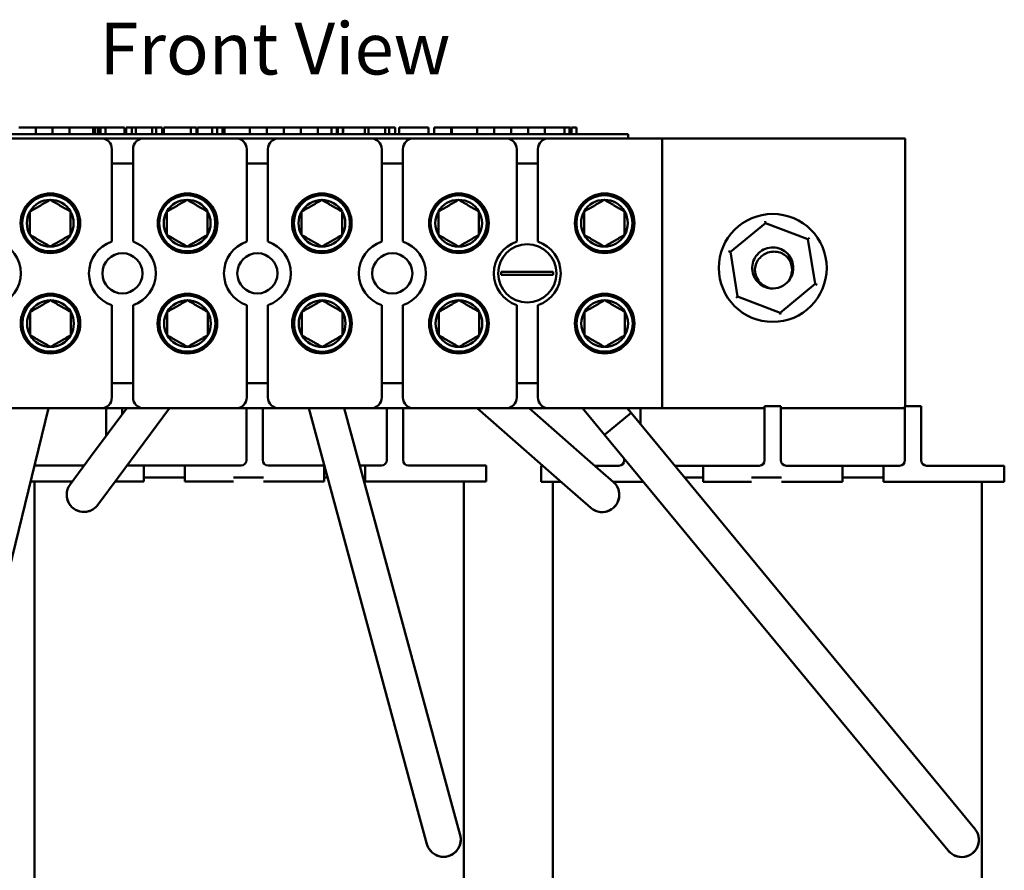
# Model space of a CAD drawing. Units: inches. Extents: x 0.05 to 2.15, y 0 to 1.68.
# Drawn here: x 0.33 to 0.63, y 0.84 to 1.1 of the extents above; entities that cross this region are included whole.
import ezdxf

# ---------------------------------------------------------------- set-up
doc = ezdxf.new("R2010")
doc.units = ezdxf.units.IN
doc.header["$LTSCALE"] = 0.1
doc.header["$MEASUREMENT"] = 0
doc.layers.add('Symbol (ANSI)', color=7, linetype='Continuous', lineweight=25)
doc.layers.add('Visible (ANSI)', color=7, linetype='Continuous', lineweight=50)
doc.styles.add('Note Text (ANSI)', font='tahoma.ttf')

msp = doc.modelspace()

# ---------------------------------------------------------------- linework, layer by layer
at = {"layer": 'Visible (ANSI)'}
for p, q in [((0.3297511282704335, 1.065898904165528), (0.334987178270479, 1.065898904165528)), ((0.334987178270479, 1.065898904165528), (0.3402232282704334, 1.065898904165528)), ((0.334987178270479, 1.063898904165528), (0.334987178270479, 1.065898904165528)), ((0.3402232282704562, 1.065898904165528), (0.3454291525054623, 1.065898904165528)), ((0.3402232282704562, 1.063898904165528), (0.3402232282704562, 1.065898904165528)), ((0.3454291525054623, 1.065898904165528), (0.3527643918553631, 1.065898904165528)), ((0.3454291525054623, 1.063898904165528), (0.3454291525054623, 1.065898904165528)), ((0.3527643918553631, 1.065898904165528), (0.3531024862557653, 1.065898904165528)), ((0.3527643918553631, 1.063898904165528), (0.3527643918553631, 1.065898904165528)), ((0.3531024862557653, 1.065898904165528), (0.353330598140374, 1.065898904165528)), ((0.3531024862557653, 1.063898904165528), (0.3531024862557653, 1.065898904165528)), ((0.353330598140374, 1.065898904165528), (0.354289890083684, 1.065898904165528)), ((0.353330598140374, 1.063898904165528), (0.353330598140374, 1.065898904165528)), ((0.354289890083684, 1.065898904165528), (0.3545180019682927, 1.065898904165528)), ((0.354289890083684, 1.063898904165528), (0.354289890083684, 1.065898904165528)), ((0.3545180019682927, 1.065898904165528), (0.354870353361483, 1.065898904165528)), ((0.3545180019682927, 1.063898904165528), (0.3545180019682927, 1.065898904165528)), ((0.354870353361483, 1.065898904165528), (0.3550373638484287, 1.065898904165528)), ((0.354870353361483, 1.063898904165528), (0.354870353361483, 1.065898904165528)), ((0.3550373638484287, 1.063898904165528), (0.3550373638484287, 1.065898904165528)), ((0.3550373638484287, 1.065898904165528), (0.3565873026358148, 1.065898904165528)), ((0.3565873026358148, 1.065898904165528), (0.3623728976012769, 1.065898904165528)), ((0.3565873026358148, 1.063898904165528), (0.3565873026358148, 1.065898904165528)), ((0.3623728976012769, 1.063898904165528), (0.3623728976012769, 1.065898904165528)), ((0.3628807312209417, 1.065898904165528), (0.364674356345715, 1.065898904165528)), ((0.3628807312209417, 1.063898904165528), (0.3628807312209417, 1.065898904165528)), ((0.364674356345715, 1.065898904165528), (0.3658845130564055, 1.065898904165528)), ((0.364674356345715, 1.063898904165528), (0.364674356345715, 1.065898904165528)), ((0.3658845130564055, 1.065898904165528), (0.3709736542236841, 1.065898904165528)), ((0.3658845130564055, 1.063898904165528), (0.3658845130564055, 1.065898904165528)), ((0.3709736542236841, 1.065898904165528), (0.3721838109343745, 1.065898904165528)), ((0.3709736542236841, 1.063898904165528), (0.3709736542236841, 1.065898904165528)), ((0.3721838109343745, 1.065898904165528), (0.374053070853566, 1.065898904165528)), ((0.3721838109343745, 1.063898904165528), (0.3721838109343745, 1.065898904165528)), ((0.374053070853566, 1.063898904165528), (0.374053070853566, 1.065898904165528)), ((0.3745609044732308, 1.063898904165528), (0.3745609044732308, 1.065898904165528)), ((0.3745609044732308, 1.065898904165528), (0.3762356749210613, 1.065898904165528)), ((0.3762356749210613, 1.065898904165528), (0.3805252482616337, 1.065898904165528)), ((0.3805252482616337, 1.065898904165528), (0.38290234180049, 1.065898904165528)), ((0.38290234180049, 1.063898904165528), (0.38290234180049, 1.065898904165528)), ((0.38290234180049, 1.065898904165528), (0.384674356984001, 1.065898904165528)), ((0.384674356984001, 1.063898904165528), (0.384674356984001, 1.065898904165528)), ((0.3849660911910424, 1.065898904165528), (0.3894393490323447, 1.065898904165528)), ((0.3849660911910424, 1.063898904165528), (0.3849660911910424, 1.065898904165528)), ((0.3894393490323447, 1.065898904165528), (0.3909831630953655, 1.065898904165528)), ((0.3894393490323447, 1.063898904165528), (0.3894393490323447, 1.065898904165528)), ((0.3909831630953655, 1.065898904165528), (0.3917041595877896, 1.065898904165528)), ((0.3909831630953655, 1.063898904165528), (0.3909831630953655, 1.065898904165528)), ((0.3917041595877896, 1.065898904165528), (0.3924271927934691, 1.065898904165528)), ((0.3924271927934691, 1.065898904165528), (0.3926878920901648, 1.065898904165528)), ((0.3926878920901648, 1.065898904165528), (0.3931461525726377, 1.065898904165528)), ((0.3926878920901648, 1.063898904165528), (0.3926878920901648, 1.065898904165528)), ((0.3931461525726377, 1.063898904165528), (0.3931461525726377, 1.065898904165528)), ((0.3931461525726377, 1.065898904165528), (0.3932998560232636, 1.065898904165528)), ((0.3932998560232636, 1.063898904165528), (0.3932998560232636, 1.065898904165528)), ((0.3932998560232636, 1.065898904165528), (0.4011539310232636, 1.065898904165528)), ((0.4011539310232636, 1.065898904165528), (0.4063899810232636, 1.065898904165528)), ((0.4011539310232636, 1.063898904165528), (0.4011539310232636, 1.065898904165528)), ((0.4063899810232636, 1.065898904165528), (0.4116260310232636, 1.065898904165528)), ((0.4063899810232637, 1.063898904165528), (0.4063899810232637, 1.065898904165528)), ((0.4116260310232637, 1.065898904165528), (0.4168620810232637, 1.065898904165528)), ((0.4116260310232637, 1.063898904165528), (0.4116260310232637, 1.065898904165528)), ((0.4168620810232637, 1.065898904165528), (0.4220680052582665, 1.065898904165528)), ((0.4168620810232637, 1.063898904165528), (0.4168620810232637, 1.065898904165528)), ((0.4220680052582697, 1.065898904165528), (0.4262840857550449, 1.065898904165528)), ((0.4220680052582697, 1.063898904165528), (0.4220680052582697, 1.065898904165528)), ((0.4262840857550449, 1.065898904165528), (0.4270050822474691, 1.065898904165528)), ((0.4262840857550449, 1.063898904165528), (0.4262840857550449, 1.065898904165528)), ((0.4270050822474691, 1.065898904165528), (0.4277281154531485, 1.065898904165528)), ((0.4277281154531485, 1.065898904165528), (0.4279888147498442, 1.065898904165528)), ((0.4279888147498442, 1.065898904165528), (0.4282495140465399, 1.065898904165528)), ((0.4279888147498442, 1.063898904165528), (0.4279888147498442, 1.065898904165528)), ((0.42824951404654, 1.063898904165528), (0.42824951404654, 1.065898904165528)), ((0.42824951404654, 1.065898904165528), (0.4297994528339262, 1.065898904165528)), ((0.4297994528339262, 1.063898904165528), (0.4297994528339262, 1.065898904165528)), ((0.4297994528339262, 1.065898904165528), (0.4299522060232637, 1.065898904165528)), ((0.4299522060232637, 1.065898904165528), (0.4365922408667477, 1.065898904165528)), ((0.4299522060232637, 1.063898904165528), (0.4299522060232637, 1.065898904165528)), ((0.4365922408667477, 1.065898904165528), (0.4378023975774381, 1.065898904165528)), ((0.4365922408667477, 1.063898904165528), (0.4365922408667477, 1.065898904165528)), ((0.4378023975774381, 1.063898904165528), (0.4378023975774381, 1.065898904165528)), ((0.4378023975774381, 1.065898904165528), (0.4428915387447167, 1.065898904165528)), ((0.4428915387447167, 1.063898904165528), (0.4428915387447167, 1.065898904165528)), ((0.4428915387447167, 1.065898904165528), (0.4441016954554071, 1.065898904165528)), ((0.4441016954554071, 1.063898904165528), (0.4441016954554071, 1.065898904165528)), ((0.4441016954554071, 1.065898904165528), (0.4459709553745986, 1.065898904165528)), ((0.4459709553745986, 1.063898904165528), (0.4459709553745986, 1.065898904165528)), ((0.4472351369384449, 1.065898904165528), (0.4510600965418773, 1.065898904165528)), ((0.4472351369384449, 1.063898904165528), (0.4472351369384449, 1.065898904165528)), ((0.4510600965418773, 1.065898904165528), (0.4548958611159408, 1.065898904165528)), ((0.4548958611159408, 1.065898904165528), (0.4562788973567299, 1.065898904165528)), ((0.4562788973567299, 1.063898904165528), (0.4562788973567299, 1.065898904165528)), ((0.4580401075696097, 1.063898904165528), (0.4580401075696097, 1.065898904165528)), ((0.4580401075696097, 1.065898904165528), (0.4633206818418923, 1.065898904165528)), ((0.4633206818418922, 1.065898904165528), (0.4634542150998963, 1.065898904165528)), ((0.4633206818418923, 1.063898904165528), (0.4633206818418923, 1.065898904165528)), ((0.4634542150998963, 1.063898904165528), (0.4634542150998963, 1.065898904165528)), ((0.4634542150998963, 1.065898904165528), (0.4713082900999709, 1.065898904165528)), ((0.4713082900999709, 1.065898904165528), (0.4765443400998214, 1.065898904165528)), ((0.4713082900999709, 1.063898904165528), (0.4713082900999709, 1.065898904165528)), ((0.4765443400998218, 1.065898904165528), (0.481780390099971, 1.065898904165528)), ((0.4765443400998216, 1.063898904165528), (0.4765443400998216, 1.065898904165528)), ((0.481780390099971, 1.065898904165528), (0.4870164400998215, 1.065898904165528)), ((0.481780390099971, 1.063898904165528), (0.481780390099971, 1.065898904165528)), ((0.4870164400998962, 1.065898904165528), (0.4922223643349023, 1.065898904165528)), ((0.4870164400998962, 1.063898904165528), (0.4870164400998962, 1.065898904165528)), ((0.4922223643349025, 1.065898904165528), (0.4982378808395237, 1.065898904165528)), ((0.4922223643349025, 1.063898904165528), (0.4922223643349025, 1.065898904165528)), ((0.4982378808395237, 1.065898904165528), (0.4985535713941162, 1.065898904165528)), ((0.4982378808395237, 1.063898904165528), (0.4982378808395237, 1.065898904165528)), ((0.4985535713941162, 1.065898904165528), (0.499362146556524, 1.065898904165528)), ((0.499362146556524, 1.065898904165528), (0.4998102234727198, 1.065898904165528)), ((0.4998102234727197, 1.065898904165528), (0.5001442444466112, 1.065898904165528)), ((0.4998102234727197, 1.063898904165528), (0.4998102234727197, 1.065898904165528)), ((0.5001442444466111, 1.063898904165528), (0.5001442444466111, 1.065898904165528)), ((0.5003845766107525, 1.063898904165528), (0.5003845766107525, 1.065898904165528)), ((0.5003845766107525, 1.065898904165528), (0.5019345153981387, 1.065898904165528)), ((0.5019345153981387, 1.063898904165528), (0.5019345153981387, 1.065898904165528)), ((0.2989789711518688, 1.063898904165528), (0.5119789711518689, 1.063898904165528)), ((0.3267090051528342, 1.062565570832195), (0.3551756718195008, 1.062565570832196)), ((0.3551756718195008, 1.062565570832196), (0.3683756718195009, 1.062565570832196)), ((0.3683756718195009, 1.062565570832196), (0.3968423384861675, 1.062565570832196)), ((0.3968423384861675, 1.062565570832196), (0.4100423384861676, 1.062565570832196)), ((0.4100423384861676, 1.062565570832196), (0.4385090051528341, 1.062565570832196)), ((0.4385090051528341, 1.062565570832196), (0.4517090051528341, 1.062565570832196)), ((0.4517090051528341, 1.062565570832196), (0.4801756718195007, 1.062565570832196)), ((0.4801756718195007, 1.062565570832196), (0.4933756718195007, 1.062565570832196)), ((0.4933756718195007, 1.062565570832196), (0.5284423384861673, 1.062565570832196)), ((0.5179789711518689, 1.063898904165528), (0.5119789711518689, 1.063898904165528)), ((0.5179789711518689, 1.062565570832195), (0.5179789711518689, 1.063898904165528)), ((0.5284423384861673, 1.062565570832196), (0.5284423384861673, 0.9792322374988627)), ((0.528442338486165, 1.062565570832195), (0.6034423384861655, 1.062565570832195)), ((0.6034423384861655, 1.062565570832195), (0.6034423384861657, 0.9798322374988604)), ((0.3585090051528343, 1.03070230493601), (0.3585090051528343, 1.059232237498862)), ((0.3650423384861676, 1.059232237498862), (0.3650423384861676, 1.03070230493601)), ((0.400175671819501, 1.03070230493601), (0.4001756718195008, 1.059232237498862)), ((0.4067090051528341, 1.059232237498862), (0.4067090051528341, 1.03070230493601)), ((0.4418423384861673, 1.03070230493601), (0.4418423384861673, 1.059232237498862)), ((0.4483756718195007, 1.059232237498862), (0.4483756718195007, 1.03070230493601)), ((0.483509005152834, 1.03070230493601), (0.483509005152834, 1.059232237498862)), ((0.4900423384861674, 1.059232237498862), (0.4900423384861674, 1.03070230493601)), ((0.3650423384861676, 1.054798904165529), (0.3585090051528343, 1.054798904165529)), ((0.4067090051528341, 1.054798904165529), (0.400175671819501, 1.054798904165529)), ((0.4483756718195007, 1.054798904165529), (0.4418423384861674, 1.054798904165529)), ((0.4900423384861674, 1.054798904165529), (0.483509005152834, 1.054798904165529)), ((0.560321723740587, 1.036382940989267), (0.5602225757382936, 1.036990747646767)), ((0.5494825042105268, 1.02752227961558), (0.560321723740587, 1.036382940989267)), ((0.560321723740587, 1.036382940989267), (0.5734148913495623, 1.031426232205883)), ((0.5738916933543992, 1.031816000223353), (0.5734148913495623, 1.031426232205883)), ((0.5734148913495623, 1.031426232205882), (0.5756688394284768, 1.01760886204881)), ((0.5494825042105268, 1.02752227961558), (0.5489065542033963, 1.027740318255609)), ((0.5517364522894413, 1.013704909458507), (0.5494825042105268, 1.02752227961558)), ((0.4787501479880899, 1.021335133814928), (0.4817385792204565, 1.021335133814928)), ((0.4817385792204565, 1.02046267451613), (0.4787501479880899, 1.02046267451613)), ((0.4817385792204565, 1.021335133814928), (0.491812764418545, 1.021335133814928)), ((0.491812764418545, 1.02046267451613), (0.4817385792204565, 1.02046267451613)), ((0.491812764418545, 1.021335133814928), (0.4948011956509116, 1.021335133814928)), ((0.4948011956509116, 1.02046267451613), (0.491812764418545, 1.02046267451613)), ((0.5756688394284768, 1.01760886204881), (0.5648296198984165, 1.008748200675123)), ((0.5762447894356074, 1.017390823408781), (0.5756688394284768, 1.01760886204881)), ((0.5517364522894413, 1.013704909458507), (0.5512596502846044, 1.013315141441037)), ((0.5648296198984165, 1.008748200675123), (0.5517364522894413, 1.013704909458507)), ((0.3585090051528343, 0.9825655708321962), (0.3585090051528343, 1.011095503395048)), ((0.3650423384861676, 1.011095503395048), (0.3650423384861676, 0.9825655708321962)), ((0.400175671819501, 0.982565570832196), (0.400175671819501, 1.011095503395048)), ((0.4067090051528341, 1.011095503395048), (0.4067090051528343, 0.982565570832196)), ((0.4418423384861674, 0.9825655708321962), (0.4418423384861674, 1.011095503395048)), ((0.4483756718195007, 1.011095503395048), (0.4483756718195007, 0.9825655708321962)), ((0.4835090051528341, 0.9825655708321962), (0.4835090051528341, 1.011095503395048)), ((0.4900423384861674, 1.011095503395048), (0.4900423384861674, 0.9825655708321962)), ((0.5649287679007099, 1.008140394017623), (0.5648296198984165, 1.008748200675122)), ((0.3585090051528343, 0.9869989041655294), (0.3650423384861676, 0.9869989041655294)), ((0.400175671819501, 0.9869989041655294), (0.4067090051528341, 0.9869989041655294)), ((0.4418423384861674, 0.9869989041655294), (0.4483756718195007, 0.9869989041655294)), ((0.4835090051528341, 0.9869989041655294), (0.4900423384861674, 0.9869989041655294)), ((0.30858704897584, 0.8549864324308009), (0.338898256178338, 0.9792322374988625)), ((0.3551756718195009, 0.9792322374988627), (0.3267090051528342, 0.9792322374988627)), ((0.3519424604322157, 0.9642083230404672), (0.3630978798986618, 0.9792322374988627)), ((0.3683756718195009, 0.9792322374988627), (0.3551756718195009, 0.9792322374988627)), ((0.3567423384861498, 0.9748989041655265), (0.3567423384861498, 0.9792322374988621)), ((0.3604529557909508, 0.9578891879138103), (0.3763004016396171, 0.9792322374988627)), ((0.3617423384861688, 0.9792322374988621), (0.3617423384861688, 0.9774066191716121)), ((0.3968423384861675, 0.9792322374988627), (0.3683756718195009, 0.9792322374988627)), ((0.4100423384861676, 0.9792322374988627), (0.3968423384861675, 0.9792322374988627)), ((0.40007567181948, 0.9748989041655264), (0.40007567181948, 0.9792322374988621)), ((0.40507567181948, 0.9792322374988621), (0.40507567181948, 0.9748989041655264)), ((0.4385090051528341, 0.9792322374988627), (0.4100423384861676, 0.9792322374988627)), ((0.4530346834731314, 0.854853284505586), (0.4192828418412212, 0.9792322374988625)), ((0.4632647146319198, 0.8576293361063708), (0.4302661905970532, 0.9792322374988625)), ((0.4517090051528341, 0.9792322374988627), (0.4385090051528341, 0.9792322374988627)), ((0.443409005152835, 0.9748989041655264), (0.443409005152835, 0.9792322374988621)), ((0.448409005152835, 0.9792322374988621), (0.448409005152835, 0.9748989041655264)), ((0.4801756718195007, 0.9792322374988627), (0.4517090051528341, 0.9792322374988627)), ((0.4984139359576729, 0.9554736090801577), (0.4713114504877305, 0.9792322374988627)), ((0.4933756718195008, 0.9792322374988627), (0.4801756718195007, 0.9792322374988627)), ((0.5054014032713118, 0.9634445124505937), (0.4873916688210148, 0.9792322374988627)), ((0.5284423384861673, 0.9792322374988627), (0.4933756718195007, 0.9792322374988627)), ((0.5106484549973944, 0.9710237308040669), (0.5038626238388525, 0.9792322374988627)), ((0.5188182589151761, 0.9777775670431976), (0.5176157078945721, 0.9792322374988627)), ((0.5217423384861706, 0.9792322374988625), (0.5217423384861706, 0.9748322374988598)), ((0.5600756718194794, 0.979232237498863), (0.5284423384861651, 0.979232237498863)), ((0.5650756718194819, 0.97983223749886), (0.5600756718194817, 0.97983223749886)), ((0.5600756718194818, 0.9748322374988598), (0.5600756718194818, 0.97983223749886)), ((0.5650756718194819, 0.97983223749886), (0.5650756718194819, 0.9748322374988598)), ((0.6034090051528344, 0.979232237498863), (0.5650756718194794, 0.979232237498863)), ((0.6084090051528369, 0.97983223749886), (0.6034090051529053, 0.97983223749886)), ((0.6034090051528369, 0.9748322374988598), (0.6034090051528369, 0.97983223749886)), ((0.6084090051528369, 0.97983223749886), (0.6084090051528369, 0.9748322374988598)), ((0.5188182589151765, 0.977777567043198), (0.5106484549973946, 0.9710237308040671)), ((0.518818258915176, 0.9777775670431976), (0.5106484549973943, 0.9710237308040669)), ((0.6182568163730722, 0.8574913345178703), (0.5188182589151765, 0.977777567043198)), ((0.3567423384861498, 0.9706727108216652), (0.3567423384861498, 0.9748989041655265)), ((0.40007567181948, 0.96323223749886), (0.40007567181948, 0.9748989041655264)), ((0.40507567181948, 0.96323223749886), (0.40507567181948, 0.9748989041655264)), ((0.4434090051528069, 0.9632322374988598), (0.4434090051528069, 0.9748989041655264)), ((0.448409005152835, 0.9632322374988598), (0.448409005152835, 0.9748989041655264)), ((0.5217423384861706, 0.9742404429719027), (0.5217423384861706, 0.9748322374988598)), ((0.5600756718194818, 0.9631655708321932), (0.5600756718194818, 0.9748322374988598)), ((0.5650756718194819, 0.9631655708321932), (0.5650756718194819, 0.9748322374988598)), ((0.6034090051528089, 0.9631655708321932), (0.6034090051528089, 0.9748322374988598)), ((0.6084090051528369, 0.9631655708321932), (0.6084090051528369, 0.9748322374988598)), ((0.6100870124552904, 0.8507374982787395), (0.5106484549973946, 0.9710237308040669)), ((0.3519424604322157, 0.9642083230404672), (0.3456233253055589, 0.955697827681732)), ((0.3345882676550433, 0.9615655708321934), (0.3477423384861469, 0.9615655708321934)), ((0.3499801882487041, 0.9615655708321934), (0.3477423384861469, 0.9615655708321934)), ((0.368409005152811, 0.9615655708321931), (0.3634090051528355, 0.9615655708321934)), ((0.368409005152811, 0.9565655708321934), (0.368409005152811, 0.9615655708321931)), ((0.368409005152811, 0.9615655708321931), (0.3810756718194775, 0.9615655708321931)), ((0.3810756718194775, 0.9615655708321931), (0.3810756718194775, 0.9565655708321932)), ((0.3984090051528133, 0.9615655708321934), (0.3810756718194775, 0.9615655708321934)), ((0.4240756718194792, 0.9615655708321931), (0.4067423384861466, 0.9615655708321931)), ((0.4240756718194793, 0.9565655708321932), (0.4240756718194793, 0.9615655708321931)), ((0.4240756718194793, 0.9615655708321931), (0.4240769209128574, 0.9615655708321931)), ((0.4350602696686893, 0.9615655708321931), (0.4367423384861458, 0.9615655708321931)), ((0.4367423384861458, 0.9615655708321931), (0.4367423384861458, 0.9565655708321932)), ((0.4417423384861684, 0.9615655708321931), (0.4367423384861458, 0.9615655708321931)), ((0.457409005152813, 0.9615655708321931), (0.4500756718195016, 0.9615655708321931)), ((0.457409005152813, 0.9615655708321931), (0.4740756718194796, 0.9615655708321931)), ((0.4740756718194795, 0.9565655708321932), (0.4740756718194795, 0.9615655708321931)), ((0.4910756718194821, 0.9614989041655265), (0.4915406236761121, 0.9614989041655265)), ((0.4910756718194821, 0.9564989041655264), (0.4910756718194821, 0.9614989041655265)), ((0.5133723066417479, 0.9564570451369551), (0.5054014032713118, 0.9634445124505937)), ((0.507620842009398, 0.9614989041655265), (0.5077423384861488, 0.9614989041655265)), ((0.515075671819485, 0.9614989041655265), (0.5077423384861488, 0.9614989041655265)), ((0.5167423384861517, 0.9631655708321932), (0.5167423384861517, 0.9636522412626858)), ((0.5322755492460391, 0.9614989041655265), (0.5410756718194794, 0.9614989041655265)), ((0.5410756718194795, 0.9614989041655265), (0.5410756718194794, 0.9564989041655264)), ((0.5584090051528152, 0.9614989041655267), (0.5410756718194795, 0.9614989041655267)), ((0.5840756718194812, 0.9614989041655267), (0.5667423384861485, 0.9614989041655267)), ((0.5840756718194812, 0.9564989041655266), (0.5840756718194812, 0.9614989041655267)), ((0.5840756718194812, 0.9614989041655267), (0.5967423384861477, 0.9614989041655267)), ((0.5967423384861477, 0.9614989041655267), (0.5967423384861477, 0.9564989041655266)), ((0.6017423384861704, 0.9614989041655267), (0.5967423384861477, 0.9614989041655267)), ((0.617409005152815, 0.9614989041655267), (0.6100756718195035, 0.9614989041655267)), ((0.6174090051528149, 0.9614989041655267), (0.6340756718194815, 0.9614989041655267)), ((0.6340756718194815, 0.9564989041655266), (0.6340756718194815, 0.9614989041655267)), ((0.3541338206642941, 0.9493786925550752), (0.3604529557909508, 0.9578891879138103)), ((0.3810756718194775, 0.9578989041655265), (0.3684090051528109, 0.9578989041655265)), ((0.4002777507489788, 0.9578989041655264), (0.3960283419318314, 0.9578989041655264)), ((0.4002777507489788, 0.9578989041655264), (0.4010068460668132, 0.9578989041655264)), ((0.4053074472455747, 0.9578989041655265), (0.4010068460668132, 0.9578989041655265)), ((0.4250719184560272, 0.9578989041655265), (0.4240756718194792, 0.9578989041655265)), ((0.4367423384861457, 0.9578989041655264), (0.4360552672118591, 0.9578989041655264)), ((0.5410756718194794, 0.9578322374988598), (0.5353067194502894, 0.9578322374988598)), ((0.5602777507489806, 0.9578322374988598), (0.5560283419318357, 0.9578322374988598)), ((0.5602777507489805, 0.9578322374988598), (0.561006846066815, 0.9578322374988598)), ((0.5653074472455739, 0.9578322374988598), (0.5610068460668151, 0.9578322374988598)), ((0.5967423384861477, 0.9578322374988598), (0.5840756718194811, 0.9578322374988598)), ((0.3462676340081507, 0.9565655708321934), (0.3333684595824129, 0.9565655708321934)), ((0.3346490051528167, 0.8045655708321945), (0.3346490051528166, 0.9565655708321932)), ((0.3594701557491058, 0.9565655708321934), (0.368409005152811, 0.9565655708321934)), ((0.3810756718194775, 0.9565655708321932), (0.3960283419318315, 0.9565655708321932)), ((0.4053074472455747, 0.9565655708321934), (0.4240756718194793, 0.9565655708321932)), ((0.4367423384861458, 0.9565655708321932), (0.457409005152813, 0.9565655708321932)), ((0.4740756718194796, 0.9565655708321932), (0.457409005152813, 0.9565655708321932)), ((0.467169005152835, 0.8045655708321943), (0.4671690051528349, 0.9565655708321932)), ((0.4972443379209556, 0.9564989041655264), (0.4910756718194821, 0.9564989041655264)), ((0.4946490051528185, 0.8044989041655272), (0.4946490051528185, 0.9564989041655264)), ((0.4984139359576729, 0.9554736090801577), (0.506384839328109, 0.9484861417665189)), ((0.5133474065858858, 0.9564989041655264), (0.5226558791052064, 0.9564989041655264)), ((0.5410756718194795, 0.9564989041655264), (0.556028341931836, 0.9564989041655264)), ((0.5653074472455739, 0.9564989041655266), (0.5840756718194812, 0.9564989041655266)), ((0.5967423384861477, 0.9564989041655266), (0.617409005152815, 0.9564989041655266)), ((0.6340756718194815, 0.9564989041655266), (0.617409005152815, 0.9564989041655266)), ((0.6271690051528369, 0.8044989041655272), (0.6271690051528368, 0.9564989041655264)), ((0.4660407662327046, 0.8473993049475828), (0.4632647146319198, 0.8576293361063708)), ((0.6250106526122031, 0.8493215306000886), (0.6182568163730723, 0.8574913345178703)), ((0.4530346834731314, 0.854853284505586), (0.4558107350739163, 0.8446232533467979)), ((0.6100870124552904, 0.8507374982787395), (0.6168408486944214, 0.8425676943609577))]:
    msp.add_line(p, q, dxfattribs=at)
for centre, radius in [((0.3395487737238584, 1.0363655708322), 0.0092), ((0.3394722213580557, 1.036379596345724), 0.0086666666666667), ((0.3818821070571918, 1.0363655708322), 0.0092), ((0.3817646289754879, 1.036379596345724), 0.0086666666666666), ((0.4233487737238585, 1.0363655708322), 0.0092), ((0.4233487737238584, 1.0363655708322), 0.0086666666666666), ((0.4656821070571918, 1.0363655708322), 0.0092), ((0.4655915270711341, 1.036379596345724), 0.0086666666666667), ((0.5106821070571935, 1.0363655708322), 0.0092), ((0.51059573743309, 1.036379596345724), 0.0086666666666666), ((0.5625756718195019, 1.022565570832195), 0.0166666666666667), ((0.4867756718195008, 1.020898904165529), 0.009), ((0.3617756718195009, 1.020898904165529), 0.0062), ((0.4034423384861676, 1.020898904165529), 0.0062), ((0.445109005152834, 1.020898904165529), 0.0062), ((0.339558590982159, 1.005379596345724), 0.0092), ((0.339558590982159, 1.005379596345724), 0.0086666666666667), ((0.3818509985995912, 1.005379596345724), 0.0092), ((0.3818509985995912, 1.005379596345724), 0.0086666666666667), ((0.423358590982159, 1.005379596345724), 0.0092), ((0.4234351433479617, 1.0053655708322), 0.0086666666666666), ((0.4656778966952335, 1.005379596345724), 0.0092), ((0.4656778966952374, 1.005379596345724), 0.0086666666666667), ((0.5106821070571935, 1.005379596345724), 0.0092), ((0.5106821070571931, 1.005379596345724), 0.0086666666666666)]:
    msp.add_circle(centre, radius, dxfattribs=at)
for centre, radius, start, end in [((0.3551756718195008, 1.059232237498862), 0.0033333333333333, 0, 90), ((0.3683756718195009, 1.059232237498862), 0.0033333333333333, 90, 180), ((0.3968423384861675, 1.059232237498862), 0.0033333333333333, 0, 90), ((0.4100423384861676, 1.059232237498862), 0.0033333333333334, 90, 180), ((0.4385090051528341, 1.059232237498862), 0.0033333333333334, 0, 90), ((0.451709005152834, 1.059232237498862), 0.0033333333333334, 90, 180), ((0.4801756718195007, 1.059232237498862), 0.0033333333333333, 0, 90), ((0.4933756718195007, 1.059232237498862), 0.0033333333333333, 90, 180), ((0.3394722213580557, 1.036379596345724), 0.0072168783648703, 90, 149.9999999999999), ((0.3394722213580557, 1.036379596345724), 0.0072168783648703, 30.00000000000008, 90), ((0.3817646289754879, 1.036379596345724), 0.0072168783648703, 90, 149.9999999999999), ((0.3828154403905255, 1.036595091044077), 0.0092, 106.8099793480296, 134.3466426458225), ((0.3817646289754879, 1.036379596345724), 0.0072168783648703, 30.00000000000008, 90), ((0.4240692365818094, 1.036595091044077), 0.0092, 110.0256941724059, 154.2215543928034), ((0.4233487737238584, 1.0363655708322), 0.0072168783648703, 90, 149.9999999999999), ((0.4233487737238584, 1.0363655708322), 0.0072168783648703, 30.00000000000008, 90), ((0.4655915270711341, 1.036379596345724), 0.0072168783648703, 90, 149.9999999999999), ((0.4655915270711341, 1.036379596345724), 0.0072168783648703, 30.00000000000008, 90), ((0.51059573743309, 1.036379596345724), 0.0072168783648703, 90, 149.9999999999999), ((0.51059573743309, 1.036379596345724), 0.0072168783648703, 30.00000000000008, 90), ((0.3394722213580557, 1.036379596345724), 0.0072168783648703, 149.9999999999999, 209.9999999999988), ((0.3394722213580557, 1.036379596345724), 0.0072168783648703, 329.9999999999999, 29.99999999999885), ((0.3817646289754879, 1.036379596345724), 0.0072168783648703, 149.9999999999999, 209.9999999999997), ((0.3817646289754879, 1.036379596345724), 0.0072168783648703, 329.9999999999999, 29.99999999999981), ((0.4233487737238584, 1.0363655708322), 0.0072168783648703, 149.9999999999999, 209.9999999999991), ((0.4233487737238584, 1.0363655708322), 0.0072168783648703, 329.9999999999999, 29.99999999999917), ((0.4655915270711341, 1.036379596345724), 0.0072168783648703, 149.9999999999999, 209.9999999999991), ((0.4655915270711341, 1.036379596345724), 0.0072168783648703, 329.9999999999999, 29.99999999999917), ((0.51059573743309, 1.036379596345724), 0.0072168783648703, 149.9999999999999, 209.9999999999991), ((0.51059573743309, 1.036379596345724), 0.0072168783648703, 329.9999999999999, 29.99999999999917), ((0.3201090051528342, 1.020898904165529), 0.0103333333333333, 288.4289858955964, 71.57101410440418), ((0.3394722213580557, 1.036379596345724), 0.0072168783648703, 210, 270.0000000000006), ((0.3394722213580557, 1.036379596345724), 0.0072168783648703, 270, 329.9999999999999), ((0.3617756718195009, 1.020898904165529), 0.0103333333333333, 108.4289858955961, 251.5710141044036), ((0.3617756718195009, 1.020898904165529), 0.0103333333333333, 288.4289858955962, 71.57101410440362), ((0.3817646289754879, 1.036379596345724), 0.0072168783648703, 210, 270.0000000000006), ((0.3817646289754879, 1.036379596345724), 0.0072168783648703, 270, 329.9999999999999), ((0.4034423384861676, 1.020898904165529), 0.0103333333333333, 108.4289858955961, 251.5710141044036), ((0.4034423384861676, 1.020898904165529), 0.0103333333333333, 288.4289858955964, 71.57101410440418), ((0.4233487737238584, 1.0363655708322), 0.0072168783648703, 210, 270), ((0.4233487737238584, 1.0363655708322), 0.0072168783648703, 270, 329.9999999999999), ((0.445109005152834, 1.020898904165529), 0.0103333333333333, 108.4289858955958, 251.5710141044032), ((0.445109005152834, 1.020898904165529), 0.0103333333333333, 288.4289858955962, 71.57101410440362), ((0.4655915270711341, 1.036379596345724), 0.0072168783648703, 210, 270), ((0.4655915270711341, 1.036379596345724), 0.0072168783648703, 270, 329.9999999999999), ((0.4867756718195007, 1.020898904165529), 0.0103333333333333, 108.4289858955961, 251.5710141044036), ((0.4867756718195007, 1.020898904165529), 0.0103333333333333, 288.4289858955962, 71.57101410440362), ((0.51059573743309, 1.036379596345724), 0.0072168783648703, 210, 270), ((0.51059573743309, 1.036379596345724), 0.0072168783648703, 270, 329.9999999999999), ((0.3828154403905255, 1.036595091044077), 0.0092, 248.8318100743619, 280.8214623966856), ((0.4240692365818094, 1.036595091044077), 0.0092, 241.119423169282, 285.3152833896906), ((0.5625756718195019, 1.022565570832195), 0.0049890251911942, 89.99999983146759, 135.5224877626469), ((0.4867756718195008, 1.020898904165529), 0.0080373707812666, 176.8887331394632, 183.1112668605357), ((0.4867756718195008, 1.020898904165529), 0.0080373707812666, 356.8887331394633, 3.111266860535826), ((0.5625756718195019, 1.022565570832195), 0.0063333333333333, 264.0343069637522, 321.6009240723052), ((0.339558590982159, 1.005379596345724), 0.0072168783648703, 90, 149.9999999999999), ((0.339558590982159, 1.005379596345724), 0.0072168783648703, 30.00000000000008, 90), ((0.3818509985995912, 1.005379596345724), 0.0072168783648703, 90, 149.9999999999999), ((0.3834329240809149, 1.005605233397491), 0.0092, 103.0996884158854, 122.3811104019137), ((0.3818509985995912, 1.005379596345724), 0.0072168783648703, 30.00000000000008, 90), ((0.4234351433479617, 1.0053655708322), 0.0072168783648703, 90, 149.9999999999999), ((0.4234351433479617, 1.0053655708322), 0.0072168783648703, 30.00000000000008, 90), ((0.4656778966952374, 1.005379596345724), 0.0072168783648703, 90, 149.9999999999999), ((0.4656778966952374, 1.005379596345724), 0.0072168783648703, 30.00000000000008, 90), ((0.5106821070571931, 1.005379596345724), 0.0072168783648703, 90, 149.9999999999999), ((0.5106821070571931, 1.005379596345724), 0.0072168783648703, 30.00000000000008, 90.00000000000055), ((0.4240692365818094, 1.006448848617045), 0.0092, 150.3923140004269, 178.394992343865), ((0.339558590982159, 1.005379596345724), 0.0072168783648703, 149.9999999999999, 209.9999999999988), ((0.339558590982159, 1.005379596345724), 0.0072168783648703, 329.9999999999999, 29.99999999999885), ((0.3818509985995912, 1.005379596345724), 0.0072168783648703, 149.9999999999999, 209.9999999999997), ((0.3818509985995912, 1.005379596345724), 0.0072168783648703, 329.9999999999999, 29.99999999999981), ((0.4234351433479617, 1.0053655708322), 0.0072168783648703, 149.9999999999999, 209.9999999999991), ((0.4234351433479617, 1.0053655708322), 0.0072168783648703, 329.9999999999999, 29.99999999999917), ((0.4656778966952374, 1.005379596345724), 0.0072168783648703, 149.9999999999999, 209.9999999999991), ((0.4656778966952374, 1.005379596345724), 0.0072168783648703, 329.9999999999999, 29.99999999999917), ((0.5106821070571931, 1.005379596345724), 0.0072168783648703, 149.9999999999999, 209.9999999999991), ((0.5106821070571931, 1.005379596345724), 0.0072168783648703, 329.9999999999999, 29.99999999999917), ((0.339558590982159, 1.005379596345724), 0.0072168783648703, 210, 270), ((0.339558590982159, 1.005379596345724), 0.0072168783648703, 270, 329.9999999999999), ((0.3818509985995912, 1.005379596345724), 0.0072168783648703, 210, 270), ((0.3818509985995912, 1.005379596345724), 0.0072168783648703, 270, 329.9999999999999), ((0.4234351433479617, 1.0053655708322), 0.0072168783648703, 210, 270), ((0.4234351433479617, 1.0053655708322), 0.0072168783648703, 270, 329.9999999999999), ((0.4240692365818094, 1.006448848617045), 0.0092, 300.920132216904, 322.3901345893494), ((0.4656778966952374, 1.005379596345724), 0.0072168783648703, 210, 270.0000000000006), ((0.4656778966952374, 1.005379596345724), 0.0072168783648703, 270, 329.9999999999999), ((0.5106821070571931, 1.005379596345724), 0.0072168783648703, 210, 270.0000000000006), ((0.5106821070571931, 1.005379596345724), 0.0072168783648703, 270, 329.9999999999999), ((0.3834329240809149, 1.005605233397491), 0.0092, 253.854083816573, 273.1355058025898), ((0.3551756718195009, 0.9825655708321962), 0.0033333333333333, 270, 0), ((0.3683756718195009, 0.9825655708321962), 0.0033333333333333, 180, 270), ((0.3968423384861675, 0.9825655708321962), 0.0033333333333333, 270, 0), ((0.4100423384861676, 0.9825655708321962), 0.0033333333333334, 180, 269.9999999999976), ((0.4385090051528341, 0.9825655708321962), 0.0033333333333334, 270, 0), ((0.4517090051528341, 0.9825655708321962), 0.0033333333333334, 180, 270), ((0.4801756718195007, 0.9825655708321962), 0.0033333333333333, 270, 0), ((0.4933756718195008, 0.9825655708321962), 0.0033333333333333, 180, 270), ((0.3634090051528355, 0.96323223749886), 0.0016666666666667, 262.557997316269, 270), ((0.3984090051528133, 0.9632322374988598), 0.0016666666666667, 270, 0), ((0.4067423384861466, 0.9632322374988598), 0.0016666666666667, 180, 270), ((0.4417423384861684, 0.9632322374988598), 0.0016666666666667, 270, 0), ((0.4500756718195016, 0.9632322374988598), 0.0016666666666667, 180, 270), ((0.515075671819485, 0.9631655708321932), 0.0016666666666667, 270, 0), ((0.5584090051528152, 0.9631655708321932), 0.0016666666666667, 270, 0), ((0.5667423384861485, 0.9631655708321932), 0.0016666666666667, 180, 270), ((0.6017423384861704, 0.9631655708321932), 0.0016666666666667, 270, 0), ((0.6100756718195035, 0.9631655708321932), 0.0016666666666667, 180, 270), ((0.3498785729849267, 0.9525382601184038), 0.0053152646346662, 139.0623874049486, 327.749038491068), ((0.3498785729849265, 0.9525382601184036), 0.0053, 143.4057129480417, 323.4057129480429), ((0.5098785729849284, 0.9524715934517368), 0.0053152646346662, 224.4181644230058, 53.10481550911888), ((0.5098785729849284, 0.952471593451737), 0.0053, 228.7614899660402, 48.76148996604023), ((0.6209257506533123, 0.8459446124805232), 0.0053152646346662, 215.2366277068385, 43.92327879295917), ((0.6209257506533123, 0.8459446124805232), 0.0053, 219.5799532498374, 39.57995324983745), ((0.4609257506533106, 0.8460112791471903), 0.0053152646346662, 190.8390106937021, 19.5256617798224), ((0.4609257506533105, 0.8460112791471903), 0.0053, 195.182336236669, 15.182336236669)]:
    msp.add_arc(centre, radius, start, end, dxfattribs=at)
for points, weights in [([(0.339472221358058, 1.043596474710596), (0.3363472213580557, 1.041792255119377), (0.3332222213580534, 1.039988035528158)], [1.194898316068233, 1.379749728872701, 1.194898316068233]), ([(0.345722221358058, 1.039988035528158), (0.3425972213580557, 1.041792255119377), (0.3394722213580534, 1.043596474710596)], [1.194898316068231, 1.379749728872698, 1.194898316068232]), ([(0.3817646289754901, 1.043596474710596), (0.3786396289754879, 1.041792255119377), (0.3755146289754856, 1.039988035528158)], [1.194898316068233, 1.379749728872701, 1.194898316068233]), ([(0.3880146289754902, 1.039988035528158), (0.3848896289754879, 1.041792255119377), (0.3817646289754856, 1.043596474710596)], [1.194898316068231, 1.379749728872698, 1.194898316068232]), ([(0.4233487737238608, 1.043582449197072), (0.4202237737238585, 1.041778229605853), (0.4170987737238562, 1.039974010014634)], [1.194898316068233, 1.379749728872701, 1.194898316068233]), ([(0.4295987737238606, 1.039974010014634), (0.4264737737238585, 1.041778229605853), (0.4233487737238561, 1.043582449197072)], [1.194898316068231, 1.379749728872698, 1.194898316068232]), ([(0.4655915270711363, 1.043596474710596), (0.4624665270711338, 1.041792255119377), (0.4593415270711319, 1.039988035528158)], [1.194898316068233, 1.379749728872701, 1.194898316068233]), ([(0.4718415270711364, 1.039988035528158), (0.4687165270711339, 1.041792255119377), (0.4655915270711319, 1.043596474710596)], [1.194898316068231, 1.379749728872698, 1.194898316068232]), ([(0.5105957374330921, 1.043596474710596), (0.5074707374330901, 1.041792255119377), (0.5043457374330877, 1.039988035528158)], [1.194898316068233, 1.379749728872701, 1.194898316068233]), ([(0.5168457374330921, 1.039988035528158), (0.5137207374330899, 1.041792255119377), (0.5105957374330876, 1.043596474710596)], [1.194898316068231, 1.379749728872698, 1.194898316068232]), ([(0.3332222213580557, 1.032771157163286), (0.3332222213580557, 1.036379596345724), (0.3332222213580557, 1.039988035528162)], [1.19489831606833, 1.379749728872811, 1.19489831606833]), ([(0.3457222213580557, 1.032771157163286), (0.3457222213580557, 1.036379596345724), (0.3457222213580557, 1.039988035528162)], [1.194898316068234, 1.3797497288727, 1.194898316068233]), ([(0.3755146289754879, 1.032771157163286), (0.3755146289754879, 1.036379596345724), (0.3755146289754879, 1.039988035528162)], [1.19489831606833, 1.379749728872811, 1.19489831606833]), ([(0.3880146289754878, 1.032771157163286), (0.3880146289754878, 1.036379596345724), (0.3880146289754878, 1.039988035528162)], [1.194898316068234, 1.3797497288727, 1.194898316068233]), ([(0.4170987737238585, 1.032757131649762), (0.4170987737238585, 1.0363655708322), (0.4170987737238585, 1.039974010014638)], [1.19489831606833, 1.379749728872811, 1.19489831606833]), ([(0.4295987737238584, 1.032757131649762), (0.4295987737238585, 1.0363655708322), (0.4295987737238584, 1.039974010014638)], [1.194898316068234, 1.3797497288727, 1.194898316068233]), ([(0.4593415270711342, 1.032771157163286), (0.4593415270711339, 1.036379596345724), (0.4593415270711342, 1.039988035528162)], [1.19489831606833, 1.379749728872811, 1.19489831606833]), ([(0.471841527071134, 1.032771157163286), (0.4718415270711339, 1.036379596345724), (0.4718415270711341, 1.039988035528162)], [1.194898316068234, 1.3797497288727, 1.194898316068233]), ([(0.5043457374330899, 1.032771157163286), (0.5043457374330899, 1.036379596345724), (0.5043457374330899, 1.039988035528162)], [1.19489831606833, 1.379749728872811, 1.19489831606833]), ([(0.5168457374330898, 1.032771157163286), (0.5168457374330899, 1.036379596345724), (0.5168457374330898, 1.039988035528162)], [1.194898316068234, 1.3797497288727, 1.194898316068233]), ([(0.3332222213580534, 1.03277115716329), (0.3363472213580557, 1.030966937572071), (0.339472221358058, 1.029162717980852)], [1.194898316068232, 1.379749728872698, 1.194898316068232]), ([(0.3394722213580534, 1.029162717980852), (0.3425972213580557, 1.030966937572071), (0.345722221358058, 1.03277115716329)], [1.194898316068232, 1.379749728872697, 1.194898316068232]), ([(0.3755146289754856, 1.03277115716329), (0.3786396289754879, 1.030966937572071), (0.3817646289754902, 1.029162717980852)], [1.194898316068232, 1.379749728872698, 1.194898316068232]), ([(0.3817646289754856, 1.029162717980852), (0.3848896289754879, 1.030966937572071), (0.3880146289754902, 1.03277115716329)], [1.194898316068232, 1.379749728872697, 1.194898316068232]), ([(0.4170987737238562, 1.032757131649766), (0.4202237737238585, 1.030952912058547), (0.4233487737238608, 1.029148692467328)], [1.194898316068232, 1.379749728872698, 1.194898316068232]), ([(0.4233487737238562, 1.029148692467328), (0.4264737737238584, 1.030952912058548), (0.4295987737238607, 1.032757131649767)], [1.194898316068232, 1.379749728872697, 1.194898316068232]), ([(0.4593415270711318, 1.03277115716329), (0.462466527071134, 1.030966937572072), (0.4655915270711362, 1.029162717980853)], [1.194898316068232, 1.379749728872698, 1.194898316068232]), ([(0.4655915270711319, 1.029162717980853), (0.4687165270711339, 1.030966937572071), (0.4718415270711363, 1.03277115716329)], [1.194898316068232, 1.379749728872697, 1.194898316068232]), ([(0.5043457374330877, 1.03277115716329), (0.5074707374330898, 1.030966937572072), (0.5105957374330921, 1.029162717980853)], [1.194898316068232, 1.379749728872698, 1.194898316068232]), ([(0.5105957374330876, 1.029162717980853), (0.5137207374330899, 1.030966937572071), (0.5168457374330921, 1.03277115716329)], [1.194898316068232, 1.379749728872697, 1.194898316068232]), ([(0.3395585909821612, 1.012596474710596), (0.3364335909821589, 1.010792255119377), (0.3333085909821567, 1.008988035528158)], [1.194898316068233, 1.379749728872701, 1.194898316068233]), ([(0.3458085909821612, 1.008988035528158), (0.3426835909821589, 1.010792255119377), (0.3395585909821567, 1.012596474710596)], [1.194898316068231, 1.379749728872698, 1.194898316068232]), ([(0.3818509985995934, 1.012596474710596), (0.3787259985995912, 1.010792255119377), (0.3756009985995889, 1.008988035528158)], [1.194898316068233, 1.379749728872701, 1.194898316068233]), ([(0.3881009985995934, 1.008988035528158), (0.3849759985995911, 1.010792255119377), (0.3818509985995889, 1.012596474710596)], [1.194898316068231, 1.379749728872698, 1.194898316068232]), ([(0.423435143347964, 1.012582449197072), (0.4203101433479616, 1.010778229605853), (0.4171851433479595, 1.008974010014634)], [1.194898316068233, 1.379749728872701, 1.194898316068233]), ([(0.429685143347964, 1.008974010014634), (0.4265601433479617, 1.010778229605853), (0.4234351433479595, 1.012582449197072)], [1.194898316068231, 1.379749728872698, 1.194898316068232]), ([(0.4656778966952397, 1.012596474710596), (0.4625528966952374, 1.010792255119377), (0.4594278966952352, 1.008988035528158)], [1.194898316068233, 1.379749728872701, 1.194898316068233]), ([(0.4719278966952396, 1.008988035528158), (0.4688028966952371, 1.010792255119377), (0.4656778966952351, 1.012596474710596)], [1.194898316068231, 1.379749728872698, 1.194898316068232]), ([(0.5106821070571953, 1.012596474710596), (0.5075571070571931, 1.010792255119377), (0.5044321070571908, 1.008988035528158)], [1.194898316068233, 1.379749728872701, 1.194898316068233]), ([(0.5169321070571953, 1.008988035528158), (0.5138071070571931, 1.010792255119377), (0.5106821070571907, 1.012596474710596)], [1.194898316068231, 1.379749728872698, 1.194898316068232]), ([(0.333308590982159, 1.001771157163287), (0.333308590982159, 1.005379596345724), (0.333308590982159, 1.008988035528162)], [1.19489831606833, 1.379749728872811, 1.19489831606833]), ([(0.345808590982159, 1.001771157163287), (0.3458085909821589, 1.005379596345724), (0.3458085909821589, 1.008988035528162)], [1.194898316068234, 1.3797497288727, 1.194898316068233]), ([(0.3756009985995912, 1.001771157163287), (0.3756009985995911, 1.005379596345724), (0.3756009985995911, 1.008988035528162)], [1.19489831606833, 1.379749728872811, 1.19489831606833]), ([(0.3881009985995912, 1.001771157163287), (0.3881009985995911, 1.005379596345724), (0.3881009985995912, 1.008988035528162)], [1.194898316068234, 1.3797497288727, 1.194898316068233]), ([(0.4171851433479618, 1.001757131649762), (0.4171851433479618, 1.0053655708322), (0.4171851433479618, 1.008974010014638)], [1.19489831606833, 1.379749728872811, 1.19489831606833]), ([(0.4296851433479617, 1.001757131649762), (0.4296851433479617, 1.0053655708322), (0.4296851433479618, 1.008974010014638)], [1.194898316068234, 1.3797497288727, 1.194898316068233]), ([(0.4594278966952374, 1.001771157163287), (0.4594278966952372, 1.005379596345724), (0.4594278966952374, 1.008988035528162)], [1.19489831606833, 1.379749728872811, 1.19489831606833]), ([(0.4719278966952373, 1.001771157163287), (0.4719278966952374, 1.005379596345724), (0.4719278966952373, 1.008988035528162)], [1.194898316068234, 1.3797497288727, 1.194898316068233]), ([(0.5044321070571931, 1.001771157163287), (0.5044321070571933, 1.005379596345724), (0.5044321070571931, 1.008988035528162)], [1.19489831606833, 1.379749728872811, 1.19489831606833]), ([(0.5169321070571931, 1.001771157163287), (0.5169321070571932, 1.005379596345724), (0.5169321070571931, 1.008988035528162)], [1.194898316068234, 1.3797497288727, 1.194898316068233]), ([(0.3333085909821567, 1.00177115716329), (0.336433590982159, 0.9999669375720717), (0.3395585909821612, 0.998162717980853)], [1.194898316068232, 1.379749728872698, 1.194898316068232]), ([(0.3395585909821567, 0.998162717980853), (0.3426835909821589, 0.9999669375720722), (0.3458085909821612, 1.00177115716329)], [1.194898316068232, 1.379749728872697, 1.194898316068232]), ([(0.3756009985995889, 1.00177115716329), (0.3787259985995912, 0.9999669375720717), (0.3818509985995934, 0.998162717980853)], [1.194898316068232, 1.379749728872698, 1.194898316068232]), ([(0.3818509985995889, 0.998162717980853), (0.3849759985995911, 0.9999669375720722), (0.3881009985995934, 1.00177115716329)], [1.194898316068232, 1.379749728872697, 1.194898316068232]), ([(0.4171851433479595, 1.001757131649766), (0.4203101433479618, 0.999952912058548), (0.423435143347964, 0.9981486924673288)], [1.194898316068232, 1.379749728872698, 1.194898316068232]), ([(0.4234351433479594, 0.9981486924673288), (0.4265601433479617, 0.999952912058548), (0.4296851433479639, 1.001757131649766)], [1.194898316068232, 1.379749728872697, 1.194898316068232]), ([(0.4594278966952352, 1.00177115716329), (0.4625528966952374, 0.9999669375720717), (0.4656778966952397, 0.998162717980853)], [1.194898316068232, 1.379749728872698, 1.194898316068232]), ([(0.4656778966952351, 0.998162717980853), (0.4688028966952373, 0.9999669375720722), (0.4719278966952397, 1.00177115716329)], [1.194898316068232, 1.379749728872697, 1.194898316068232]), ([(0.5044321070571908, 1.001771157163291), (0.5075571070571931, 0.9999669375720721), (0.5106821070571953, 0.9981627179808533)], [1.194898316068232, 1.379749728872698, 1.194898316068232]), ([(0.5106821070571907, 0.9981627179808533), (0.5138071070571931, 0.9999669375720722), (0.5169321070571953, 1.001771157163291)], [1.194898316068232, 1.379749728872697, 1.194898316068232])]:
    msp.add_rational_spline(points, weights, degree=2, dxfattribs=at)
for points, knots in [([(0.5619174297698182, 1.016266536897127), (0.5612030424916932, 1.016341189574199), (0.5605055479777281, 1.01653694453432), (0.5591311622932961, 1.017190692195949), (0.5584790598259026, 1.017669446590209), (0.557369683651357, 1.01886478881302), (0.5569305675471345, 1.019577117259198), (0.5563461999670429, 1.02114504143417), (0.5562125719298415, 1.021987153099378), (0.5562816821819867, 1.023637783378626), (0.5564696472318799, 1.024431053264016), (0.5571463139144499, 1.025932716155496), (0.5576398607674764, 1.026621864201563), (0.5588492937453285, 1.027751112171475), (0.5595468709762674, 1.028187140702497), (0.5610711137360455, 1.02877164254715), (0.5618835883924965, 1.028913782893671), (0.5635399728262298, 1.028881119977216), (0.5643678966200956, 1.02869780511986), (0.5658700836743767, 1.02803385191549), (0.5665357753836034, 1.02757286552267), (0.567676473955499, 1.026409547401742), (0.5681340683287704, 1.025711756124158), (0.5687602453475195, 1.02416778211029), (0.5689178396153127, 1.023334979723279), (0.5688997745298471, 1.021690527167574), (0.5687373415432181, 1.020894228229759), (0.568204840930867, 1.019603711644383), (0.5679046339360506, 1.019092891365201), (0.5675391258888461, 1.018631715949341)], [-36.16642784353923, -36.16642784353923, -36.16642784353923, -36.16642784353923, -36.08384314064857, -36.08384314064857, -35.99189889310304, -35.99189889310304, -35.89687278234561, -35.89687278234561, -35.80005377436182, -35.80005377436182, -35.70737702175094, -35.70737702175094, -35.61107559171671, -35.61107559171671, -35.51754845575147, -35.51754845575147, -35.42378667417285, -35.42378667417285, -35.32744404463508, -35.32744404463508, -35.23537067982144, -35.23537067982144, -35.14055734915782, -35.14055734915782, -35.04424465528291, -35.04424465528291, -34.95177837956432, -34.95177837956432, -34.8839384506338, -34.8839384506338, -34.8839384506338, -34.8839384506338]), ([(0.5625756718341768, 1.027554596023389), (0.5631720687397598, 1.027629477640757), (0.5637769945994306, 1.027595121914488), (0.5651280105624166, 1.027267882391046), (0.5657407736350994, 1.026924395657088), (0.5667681281401585, 1.02619296540914), (0.5672683412546804, 1.025665800920055), (0.5680187619991002, 1.024485237247196), (0.5682753035433671, 1.023851020471098), (0.5685844596272004, 1.022350567101223), (0.5685549233087951, 1.02152817447179), (0.5682656857888702, 1.020037535588064), (0.5679679226555916, 1.019296801486147), (0.5675391272351713, 1.01863171503313)], [-0.4026116895585809, -0.4026116895585809, -0.4026116895585809, -0.4026116895585809, -0.3624790155192517, -0.3624790155192517, -0.3098023958482075, -0.3098023958482075, -0.2396529746731026, -0.2396529746731026, -0.1735558876278593, -0.1735558876278593, -0.0904491875371595, -0.0904491875371595, 0, 0, 0, 0]), ([(0.561917429770504, 1.016266536900472), (0.5611628687083307, 1.016421204147283), (0.5604428026048615, 1.016711454901507), (0.558981814461506, 1.017635163807721), (0.5584777547826402, 1.018205969990784), (0.5577030662699956, 1.019304910755572), (0.5573943351290385, 1.020000227846221), (0.5570476181294236, 1.021540391993819), (0.5570761315937278, 1.022211973810066), (0.5572010118439299, 1.023310578877358), (0.557409591758785, 1.02396150995426), (0.5580624445353326, 1.02513403831138), (0.5584960776945977, 1.025646211689576), (0.559015875170675, 1.026061027909227)], [-0.3104280120148857, -0.3104280120148857, -0.3104280120148857, -0.3104280120148857, -0.2822249387027343, -0.2822249387027343, -0.2471406720772741, -0.2471406720772741, -0.2023854149540525, -0.2023854149540525, -0.1533972052831379, -0.1533972052831379, -0.0760126721645801, -0.0760126721645801, 0, 0, 0, 0])]:
    msp.add_open_spline(points, degree=3, knots=knots, dxfattribs=at)

# ---------------------------------------------------------------- texts
at = {"layer": 'Symbol (ANSI)', "insert": (0.3546993506704084, 1.098309247550182), "char_height": 0.0159999998066369, "width": 0.1907636626835794, "attachment_point": 1, "style": 'Note Text (ANSI)'}
msp.add_mtext('\\fTahoma|b0|i0;Front View', dxfattribs=at)

doc.saveas('drawing.dxf')
